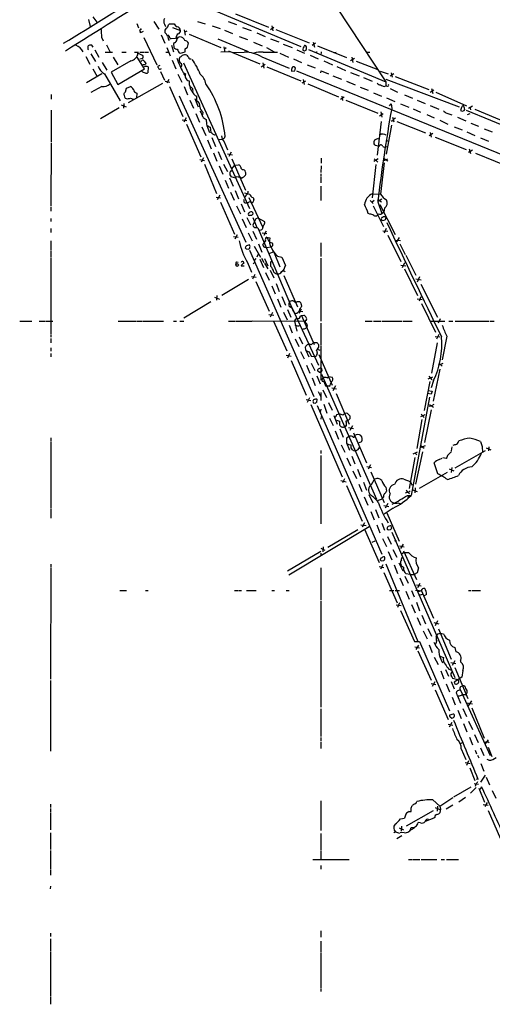
# Model space of a CAD drawing. Extents: x 12 to 1057, y 10 to 890.
# Drawn here: x 536 to 676, y 335 to 628 of the extents above; entities that cross this region are included whole.
import ezdxf

# ---------------------------------------------------------------- set-up
doc = ezdxf.new("R2010")
doc.units = 0
doc.header["$MEASUREMENT"] = 0
doc.layers.add('MAIN', color=5, linetype='CONTINUOUS')

msp = doc.modelspace()

# ---------------------------------------------------------------- linework, layer by layer
at = {"layer": 'MAIN'}
for p, q in [((589.3647, 632.0366), (619.252, 619.5906)), ((630.0893, 631.0206), (644.4827, 609.0919)), ((556.1753, 627.6339), (556.6833, 625.5173)), ((557.4453, 628.3959), (558.7153, 626.7873)), ((570.5687, 626.4486), (571.0767, 625.1786)), ((575.6487, 627.0413), (577.088, 624.7553)), ((579.9667, 626.0253), (580.2207, 626.3639)), ((580.2207, 626.3639), (581.66, 626.2793)), ((588.6027, 627.0413), (590.8887, 626.2793)), ((597.662, 627.0413), (600.202, 626.1099)), ((599.8633, 629.2426), (609.6847, 625.3479)), ((572.4313, 623.9933), (571.6693, 623.6546)), ((571.754, 624.7553), (572.008, 624.8399)), ((578.7813, 626.1946), (579.0353, 625.5173)), ((579.2047, 623.4853), (578.866, 623.7393)), ((581.152, 625.2633), (583.5227, 624.3319)), ((584.6233, 624.5013), (584.962, 622.9773)), ((585.3853, 624.1626), (584.7927, 623.8239)), ((592.9207, 625.7713), (595.2913, 624.9246)), ((596.5613, 624.4166), (598.932, 623.4853)), ((601.98, 625.2633), (604.52, 624.3319)), ((606.2133, 623.6546), (608.6687, 622.5539)), ((610.2773, 624.6706), (611.2933, 625.3479)), ((610.616, 625.6866), (610.9547, 624.2473)), ((611.8013, 624.5859), (621.792, 620.6913)), ((560.07, 622.3846), (560.578, 621.2839)), ((572.6007, 622.2999), (576.4953, 614.1719)), ((577.7653, 623.0619), (578.866, 620.6066)), ((580.0513, 622.8926), (579.7973, 622.8926)), ((581.9987, 621.9613), (580.7287, 621.8766)), ((581.7447, 620.6913), (581.4907, 620.4373)), ((582.2527, 622.2153), (581.9987, 621.9613)), ((585.6393, 619.4213), (585.8933, 620.6066)), ((586.0627, 623.2313), (595.5453, 619.2519)), ((594.614, 621.8766), (603.6733, 618.0666)), ((600.964, 622.5539), (603.4193, 621.6226)), ((605.1973, 620.8606), (607.822, 619.7599)), ((610.2773, 621.8766), (612.7327, 620.9453)), ((623.6547, 620.5219), (622.6387, 619.8446)), ((622.9773, 620.8606), (623.316, 619.4213)), ((556.006, 618.8286), (556.1753, 618.5746)), ((556.514, 620.0139), (556.0907, 619.7599)), ((557.6147, 619.4213), (557.1913, 620.0139)), ((558.1227, 618.5746), (559.308, 616.3733)), ((561.1707, 617.8973), (563.372, 617.8973)), ((561.5093, 620.0986), (562.61, 617.8973)), ((566.0813, 617.8973), (567.436, 617.8973)), ((569.8913, 617.8973), (571.0767, 617.8973)), ((571.5, 617.8973), (572.6853, 617.8973)), ((572.8547, 617.8973), (574.04, 617.8973)), ((579.2047, 617.8973), (579.9667, 617.8973)), ((579.4587, 619.2519), (580.4747, 616.7966)), ((580.8133, 619.9293), (581.4907, 617.9819)), ((581.4907, 620.4373), (581.5753, 619.2519)), ((583.0993, 617.7279), (583.5227, 617.5586)), ((583.5227, 617.5586), (584.8773, 617.9819)), ((584.962, 618.9133), (585.6393, 619.4213)), ((598.424, 617.9819), (595.5453, 617.8973)), ((596.392, 619.5059), (596.7307, 617.8973)), ((597.0693, 619.1673), (596.5613, 618.8286)), ((597.8313, 618.3206), (607.06, 614.4259)), ((599.1013, 617.8126), (602.4033, 617.8973)), ((608.076, 617.8973), (612.3093, 617.8973)), ((609.092, 619.2519), (611.378, 617.9819)), ((614.0027, 620.2679), (616.712, 619.2519)), ((618.0667, 618.5746), (620.3527, 617.6433)), ((619.8447, 618.8286), (619.8447, 618.4899)), ((620.3527, 618.3206), (620.9453, 618.6593)), ((621.538, 618.6593), (644.4827, 609.0919)), ((623.9087, 617.9819), (624.1627, 617.9819)), ((624.2473, 619.7599), (632.8833, 616.2886)), ((625.348, 617.9819), (625.2633, 617.0506)), ((629.0733, 617.8126), (629.7507, 617.8973)), ((638.9793, 617.8973), (639.7413, 617.8973)), ((555.4133, 616.6273), (556.5987, 614.3413)), ((556.8527, 617.3893), (558.292, 615.1033)), ((560.2393, 614.8493), (561.6787, 612.5633)), ((568.7907, 615.2726), (562.9487, 611.9706)), ((563.5413, 616.3733), (564.896, 614.0873)), ((572.8547, 612.9019), (570.6533, 616.4579)), ((572.0927, 617.0506), (570.9073, 617.5586)), ((571.4153, 615.8653), (572.3467, 616.1193)), ((571.8387, 615.1033), (572.008, 615.4419)), ((572.77, 615.1879), (573.278, 614.5106)), ((581.0673, 615.5266), (582.168, 612.9866)), ((584.454, 614.6799), (604.012, 571.4153)), ((586.3167, 615.8653), (586.6553, 615.8653)), ((607.7373, 616.5426), (615.7807, 613.1559)), ((607.9913, 614.6799), (608.33, 613.1559)), ((613.0713, 617.5586), (615.6113, 616.4579)), ((617.0507, 615.9499), (619.506, 614.8493)), ((622.046, 617.0506), (624.4167, 615.9499)), ((626.11, 615.2726), (628.65, 614.0873)), ((635.1693, 616.0346), (633.984, 615.2726)), ((634.4073, 616.3733), (634.746, 614.8493)), ((635.6773, 615.1879), (642.1967, 612.7326)), ((557.4453, 612.9019), (558.8, 610.7006)), ((562.9487, 611.9706), (564.896, 608.3299)), ((564.896, 608.3299), (572.8547, 612.9019)), ((572.9393, 614.1719), (572.3467, 614.1719)), ((573.9553, 613.4946), (573.8707, 611.8013)), ((577.4267, 613.9179), (576.7493, 613.6639)), ((577.596, 612.1399), (578.7813, 609.5999)), ((584.2847, 611.8859), (585.0467, 611.4626)), ((607.4833, 613.5793), (608.6687, 614.3413)), ((609.1767, 613.5793), (619.252, 609.3459)), ((616.458, 612.2246), (617.474, 612.3093)), ((617.6433, 613.1559), (617.474, 613.4099)), ((617.982, 612.3939), (683.6833, 585.5546)), ((621.1147, 614.0873), (623.4853, 613.2406)), ((625.2633, 611.8013), (625.348, 612.3093)), ((625.348, 612.3093), (627.4647, 611.4626)), ((630.0047, 613.6639), (632.5447, 612.4786)), ((634.0687, 611.8859), (636.6087, 610.8699)), ((642.874, 612.2246), (645.2447, 611.4626)), ((646.0913, 611.8013), (646.43, 610.4466)), ((560.1547, 611.4626), (555.5827, 608.7533)), ((561.0013, 611.4626), (565.5733, 603.4193)), ((578.9507, 609.2613), (580.39, 609.0073)), ((580.0513, 609.7693), (579.4587, 608.6686)), ((582.7607, 611.3779), (583.946, 609.0073)), ((584.454, 611.5473), (584.8773, 610.8699)), ((619.6753, 608.7533), (620.776, 609.3459)), ((620.014, 609.7693), (620.268, 608.2453)), ((628.8193, 610.8699), (631.3593, 609.8539)), ((632.8833, 609.2613), (635.4233, 608.1606)), ((637.8787, 610.3619), (640.5033, 609.2613)), ((644.4827, 609.8539), (666.3267, 601.6413)), ((644.4827, 609.0919), (644.4827, 607.9066)), ((644.4827, 609.0919), (644.4827, 607.9066)), ((646.8533, 611.4626), (645.8373, 610.7853)), ((647.2767, 610.7006), (657.2673, 606.8059)), ((560.1547, 607.7373), (556.8527, 605.8746)), ((567.182, 606.1286), (567.5207, 607.2293)), ((567.5207, 607.2293), (568.706, 607.6526)), ((568.1133, 602.9113), (578.2733, 608.6686)), ((580.3053, 607.6526), (584.2, 598.7626)), ((584.6233, 607.6526), (585.6393, 605.1973)), ((621.3687, 608.4993), (630.5127, 604.6046)), ((636.9473, 607.4833), (639.318, 606.5519)), ((644.0593, 607.7373), (644.4827, 607.9066)), ((644.8213, 607.8219), (644.4827, 607.9066)), ((645.8373, 607.0599), (648.0387, 606.0439)), ((657.6907, 606.0439), (658.7913, 606.7213)), ((658.114, 607.0599), (658.4527, 605.6206)), ((659.384, 605.9593), (668.528, 601.9799)), ((545.084, 605.2819), (545.084, 603.9273)), ((570.5687, 605.7053), (570.484, 604.3506)), ((583.0993, 604.9433), (602.9113, 561.4246)), ((586.3167, 603.6733), (587.4173, 601.2179)), ((587.756, 604.0966), (588.772, 601.6413)), ((632.1213, 604.5199), (631.0207, 603.8426)), ((631.444, 604.8586), (631.698, 603.5039)), ((632.6293, 603.6733), (642.1967, 599.7786)), ((640.842, 605.7899), (643.2127, 604.8586)), ((644.7367, 604.3506), (647.192, 603.2499)), ((650.0707, 605.1973), (652.4413, 604.2659)), ((653.796, 603.6733), (656.2513, 602.6573)), ((545.084, 600.6253), (545.084, 591.1426)), ((565.3193, 601.3026), (559.7313, 598.0853)), ((565.912, 602.2339), (567.3513, 601.6413)), ((566.674, 602.6573), (566.5893, 601.2179)), ((590.2113, 600.0326), (590.042, 599.2706)), ((643.0433, 600.1173), (643.382, 598.5933)), ((645.5833, 601.8953), (646.0913, 602.4879)), ((646.0913, 602.4879), (646.2607, 601.1333)), ((648.8853, 602.5726), (651.3407, 601.5566)), ((652.6107, 601.0486), (654.812, 600.0326)), ((657.6907, 602.0646), (660.3153, 600.9639)), ((667.004, 601.4719), (666.75, 600.5406)), ((667.258, 600.3713), (667.766, 600.5406)), ((668.3587, 600.6253), (714.1633, 581.7446)), ((670.2213, 601.8106), (669.1207, 601.1333)), ((669.544, 601.3873), (669.7133, 600.7099)), ((670.9833, 600.9639), (680.1273, 597.0693)), ((584.0307, 597.7466), (585.3853, 597.5773)), ((585.216, 598.3393), (584.5387, 597.0693)), ((588.0947, 599.6939), (589.1953, 597.0693)), ((590.296, 598.5086), (591.1427, 597.9159)), ((643.128, 597.2386), (641.9427, 587.2479)), ((642.62, 599.0166), (643.7207, 599.6939)), ((646.5147, 598.5933), (646.8533, 597.1539)), ((647.3613, 598.2546), (646.938, 598.0006)), ((647.7847, 597.3233), (656.336, 593.9366)), ((656.6747, 599.3553), (658.876, 598.3393)), ((660.5693, 597.6619), (662.94, 596.4766)), ((662.686, 599.7786), (664.1253, 599.2706)), ((665.8187, 598.5933), (668.274, 597.4926)), ((668.782, 599.3553), (669.544, 599.6939)), ((585.3007, 596.4766), (589.6187, 586.8246)), ((589.8727, 595.7146), (591.058, 593.0899)), ((591.312, 596.0533), (592.1587, 594.0213)), ((592.328, 595.6299), (592.582, 594.0213)), ((646.176, 596.2226), (644.652, 587.5866)), ((664.8027, 595.7146), (667.1733, 594.7833)), ((668.6127, 594.1906), (670.9833, 593.0899)), ((669.798, 596.8153), (672.084, 595.8839)), ((673.7773, 595.1219), (676.148, 594.1906)), ((591.566, 591.8199), (592.6667, 589.1953)), ((592.836, 592.4973), (593.9367, 589.8726)), ((594.7833, 591.9046), (595.9687, 592.0739)), ((641.096, 590.6346), (641.0113, 591.3966)), ((644.5673, 591.7353), (645.2447, 591.3966)), ((658.4527, 593.6826), (657.352, 593.0053)), ((657.6907, 594.0213), (657.9447, 592.5819)), ((659.2147, 592.6666), (668.3587, 588.9413)), ((672.6767, 592.4126), (675.0473, 591.4813)), ((545.084, 590.8886), (544.9993, 572.0926)), ((594.6987, 588.3486), (595.7147, 585.9779)), ((596.4767, 591.2273), (597.4927, 588.8566)), ((642.2813, 589.9573), (641.4347, 590.1266)), ((642.7893, 590.2113), (642.9587, 590.3806)), ((644.5673, 589.7879), (644.9907, 589.8726)), ((669.036, 588.1793), (670.2213, 588.8566)), ((669.29, 589.1953), (669.6287, 587.7559)), ((589.28, 585.9779), (590.6347, 585.7239)), ((590.3807, 586.4859), (589.7033, 585.2159)), ((593.344, 587.9253), (594.36, 585.4699)), ((597.4927, 587.6713), (598.932, 587.4173)), ((598.5933, 588.1793), (597.916, 586.9093)), ((598.7627, 586.2319), (602.8267, 576.9186)), ((625.348, 586.4013), (625.348, 584.8773)), ((642.2813, 586.1473), (640.9267, 585.3853)), ((641.096, 586.2319), (642.112, 585.2159)), ((643.7207, 585.6393), (645.16, 586.2319)), ((643.8053, 586.4013), (645.0753, 585.5546)), ((671.1527, 587.8406), (692.4887, 579.2046)), ((590.6347, 584.6233), (594.2753, 575.9026)), ((595.0373, 584.1153), (596.138, 581.6599)), ((596.3073, 584.6233), (597.4927, 582.4219)), ((599.6093, 584.2846), (598.678, 583.1839)), ((599.6093, 584.2846), (600.7947, 584.3693)), ((602.1493, 583.0146), (602.488, 582.9299)), ((625.348, 584.1153), (625.2633, 582.0833)), ((641.604, 584.4539), (640.4187, 574.6326)), ((644.0593, 584.9619), (642.9587, 575.7333)), ((596.8153, 579.8819), (597.8313, 577.5113)), ((598.0853, 580.5593), (599.186, 578.0193)), ((599.6093, 580.5593), (598.5933, 580.8133)), ((600.2867, 580.8133), (599.6093, 580.5593)), ((625.2633, 581.7446), (625.2633, 580.8979)), ((625.2633, 580.7286), (625.2633, 579.0353)), ((599.7787, 576.7493), (600.7947, 574.2939)), ((625.2633, 578.0193), (625.2633, 577.0033)), ((625.2633, 576.8339), (625.2633, 573.7859)), ((594.106, 574.8019), (595.376, 574.5479)), ((595.2067, 575.3946), (594.4447, 573.9553)), ((598.424, 576.3259), (599.44, 573.8706)), ((603.0807, 575.4793), (602.742, 574.8019)), ((603.8427, 574.7173), (607.9913, 565.7426)), ((605.1127, 574.7173), (605.282, 574.1246)), ((639.826, 573.7859), (640.7573, 572.9393)), ((641.0113, 573.7859), (640.4187, 573.2779)), ((640.5033, 575.8179), (642.9587, 575.7333)), ((642.0273, 574.1246), (643.2127, 573.4473)), ((643.2973, 574.2093), (642.112, 573.5319)), ((544.9993, 571.8386), (544.9993, 570.6533)), ((595.4607, 573.2779), (599.6093, 563.7953)), ((600.202, 572.1773), (601.3873, 569.8066)), ((601.5567, 572.8546), (602.5727, 570.3993)), ((603.5887, 573.1086), (603.0807, 573.1086)), ((640.7573, 572.2619), (643.8053, 566.0813)), ((642.112, 573.4473), (643.382, 569.9759)), ((642.7893, 572.6006), (647.2767, 563.7106)), ((644.144, 571.4999), (643.89, 570.3993)), ((544.9993, 568.4519), (544.9993, 567.6053)), ((601.8953, 568.3673), (602.996, 565.7426)), ((603.25, 568.7906), (604.3507, 566.5893)), ((604.6893, 569.3833), (603.9273, 569.2986)), ((604.9433, 570.3146), (605.028, 569.7219)), ((605.028, 568.7906), (606.2133, 565.7426)), ((606.044, 568.4519), (606.552, 568.6213)), ((606.552, 568.6213), (608.4993, 567.6053)), ((639.7413, 569.7219), (639.318, 569.9759)), ((643.0433, 569.7219), (643.382, 569.9759)), ((643.4667, 567.8593), (643.2127, 568.1133)), ((643.382, 569.9759), (643.89, 570.3993)), ((644.4827, 568.9599), (644.3133, 568.0286)), ((544.9993, 565.4886), (544.9993, 564.3033)), ((605.536, 567.6053), (605.028, 566.4199)), ((605.8747, 565.7426), (606.4673, 565.6579)), ((606.4673, 565.6579), (617.1353, 540.6813)), ((644.652, 565.4886), (644.0593, 564.1339)), ((599.2707, 563.1179), (600.6253, 562.8639)), ((600.3713, 563.6259), (599.694, 562.3559)), ((603.6733, 564.2186), (604.8587, 561.8479)), ((605.028, 564.7266), (606.1287, 562.2713)), ((607.822, 564.2186), (609.1767, 563.9646)), ((609.0073, 564.7266), (608.2453, 563.3719)), ((609.1767, 562.8639), (610.108, 562.6946)), ((643.636, 564.8113), (645.0753, 564.6419)), ((645.0753, 563.5413), (648.97, 555.6673)), ((647.3613, 562.0173), (648.8853, 561.9326)), ((648.462, 562.7793), (647.7, 561.5093)), ((544.9993, 561.7633), (544.9993, 559.0539)), ((602.9113, 560.1546), (602.742, 559.7313)), ((603.0807, 559.3926), (603.5887, 559.3079)), ((604.012, 559.0539), (623.1467, 515.5353)), ((605.4513, 560.2393), (607.314, 556.9373)), ((606.7213, 560.9166), (607.7373, 558.4613)), ((607.9913, 560.6626), (608.33, 561.1706)), ((608.7533, 561.7633), (608.33, 561.1706)), ((608.838, 559.8159), (610.5313, 559.9853)), ((610.616, 561.2553), (610.87, 561.0859)), ((625.2633, 561.2553), (625.2633, 558.8846)), ((648.716, 560.9166), (650.24, 557.7839)), ((544.9993, 558.8846), (544.9993, 557.0219)), ((544.9993, 556.8526), (544.9993, 534.1619)), ((605.8747, 556.5139), (605.4513, 556.0059)), ((606.6367, 557.8686), (606.2133, 556.9373)), ((607.1447, 556.3446), (608.1607, 553.8893)), ((607.568, 556.6833), (608.2453, 555.4133)), ((608.4993, 556.5986), (609.5153, 554.3973)), ((611.0393, 558.4613), (609.9387, 558.0379)), ((611.378, 558.2073), (613.0713, 554.0586)), ((612.3093, 557.2759), (613.664, 556.9373)), ((613.664, 556.9373), (614.68, 554.4819)), ((625.2633, 558.7153), (625.2633, 557.1913)), ((625.2633, 556.6833), (625.2633, 537.8873)), ((650.494, 557.5299), (653.4573, 551.6033)), ((600.202, 555.5826), (600.71, 555.4979)), ((602.4033, 554.3126), (601.5567, 554.3126)), ((603.4193, 555.3286), (604.6047, 552.5346)), ((605.1127, 554.9899), (605.536, 555.4133)), ((608.4993, 555.1593), (609.4307, 553.4659)), ((610.2773, 555.2439), (610.2773, 554.3126)), ((648.97, 554.5666), (650.494, 554.3973)), ((650.0707, 555.2439), (649.3933, 553.8046)), ((650.0707, 553.4659), (653.9653, 545.5919)), ((595.7993, 545.6766), (603.758, 550.4179)), ((604.6047, 551.1799), (606.044, 551.0106)), ((605.6207, 551.7726), (604.9433, 550.4179)), ((608.7533, 552.3653), (609.854, 550.1639)), ((610.1927, 553.1273), (611.2933, 550.8413)), ((614.2567, 551.5186), (618.3207, 542.2053)), ((653.4573, 550.5026), (654.9813, 550.2486)), ((654.558, 551.0953), (653.796, 549.5713)), ((605.9593, 549.7406), (609.854, 540.9353)), ((610.7007, 548.3859), (611.632, 546.0999)), ((611.9707, 549.1479), (612.8173, 546.7773)), ((654.8967, 548.9786), (659.892, 539.1573)), ((593.598, 545.0839), (595.122, 544.4913)), ((594.36, 545.5919), (594.2753, 544.1526)), ((612.3093, 544.5759), (613.3253, 542.1206)), ((613.664, 545.2533), (614.68, 542.7133)), ((653.8807, 544.5759), (655.32, 544.4066)), ((654.8967, 545.1686), (654.3887, 543.8986)), ((592.4973, 543.6446), (584.5387, 538.8186)), ((616.7967, 541.6973), (615.7807, 542.2899)), ((624.586, 524.7639), (616.7967, 541.6973)), ((618.3207, 543.8139), (618.9133, 543.7293)), ((619.4213, 542.9673), (619.506, 542.2899)), ((655.1507, 543.2213), (659.2993, 534.6699)), ((609.7693, 539.9193), (611.2933, 539.6653)), ((610.87, 540.5119), (610.1927, 539.1573)), ((614.0873, 540.5966), (615.188, 538.3106)), ((615.3573, 541.3586), (616.2887, 539.1573)), ((618.1513, 540.2579), (617.728, 540.2579)), ((618.9133, 540.5119), (618.744, 540.1733)), ((618.998, 540.9353), (619.8447, 540.7659)), ((619.0827, 539.4113), (619.506, 539.5806)), ((619.506, 539.5806), (620.1833, 539.6653)), ((619.506, 539.5806), (623.2313, 531.0293)), ((660.654, 538.6493), (660.0613, 537.3793)), ((535.7707, 537.8873), (539.3267, 537.8873)), ((541.528, 537.8873), (543.2213, 537.8873)), ((543.3907, 537.8873), (545.592, 537.8873)), ((565.0653, 537.8873), (570.484, 537.8873)), ((570.6533, 537.8873), (572.1773, 537.8873)), ((572.3467, 537.8873), (578.4427, 537.8873)), ((581.4907, 537.8873), (582.3373, 537.8873)), ((583.3533, 537.8873), (584.5387, 537.8873)), ((597.7467, 537.8873), (599.7787, 537.8873)), ((599.948, 537.8873), (604.6893, 537.8873)), ((620.4373, 537.8026), (604.8587, 537.8873)), ((611.124, 537.8873), (615.1033, 529.0819)), ((615.7807, 536.7019), (616.712, 534.5006)), ((617.3893, 537.8873), (618.0667, 534.9239)), ((620.776, 535.8553), (621.03, 536.1939)), ((621.1147, 536.6173), (621.03, 536.1939)), ((625.2633, 537.3793), (625.2633, 530.9446)), ((638.3867, 537.8873), (640.4187, 537.8873)), ((640.842, 537.8873), (643.0433, 537.8873)), ((643.2973, 537.8873), (649.3933, 537.8873)), ((649.6473, 537.8873), (650.8327, 537.8873)), ((651.002, 537.8873), (652.3567, 537.8873)), ((657.7753, 537.8873), (662.0933, 537.8873)), ((663.194, 537.8873), (664.3793, 537.8873)), ((665.1413, 537.8873), (675.132, 537.8873)), ((675.386, 537.8873), (676.7407, 537.8873)), ((544.9993, 533.9926), (544.9993, 533.1459)), ((544.9993, 532.8073), (544.9993, 531.4526)), ((617.5587, 532.7226), (618.6593, 530.4366)), ((618.8287, 533.3153), (619.76, 531.1986)), ((659.13, 533.3999), (660.5693, 533.2306)), ((660.2307, 533.9926), (659.5533, 532.5533)), ((662.6013, 533.4846), (661.2467, 526.4573)), ((544.9993, 530.0133), (544.9993, 528.9973)), ((620.776, 529.3359), (620.6913, 530.2673)), ((622.3847, 530.9446), (623.062, 531.6219)), ((623.062, 531.6219), (623.9933, 531.6219)), ((625.2633, 530.6906), (625.1787, 526.7959)), ((659.8073, 531.4526), (658.114, 522.4779)), ((544.9993, 528.3199), (544.9993, 527.3039)), ((614.934, 527.8119), (616.3733, 527.5579)), ((615.95, 528.3199), (615.2727, 526.9653)), ((619.1673, 528.9126), (620.268, 526.7113)), ((620.776, 529.3359), (621.6227, 527.3039)), ((621.792, 528.8279), (622.3847, 527.5579)), ((622.3847, 527.5579), (623.2313, 527.4733)), ((624.1627, 528.6586), (624.1627, 528.3199)), ((624.2473, 529.5899), (624.9247, 529.3359)), ((624.586, 527.9813), (628.5653, 518.9219)), ((616.3733, 526.2879), (620.8607, 515.9586)), ((620.9453, 524.8486), (621.9613, 522.4779)), ((622.3, 525.4413), (623.4007, 523.2399)), ((625.2633, 526.2033), (625.2633, 522.9859)), ((661.5007, 525.3566), (660.0613, 524.7639)), ((660.2307, 525.4413), (661.2467, 524.5946)), ((622.6387, 521.0386), (623.57, 518.8373)), ((623.9933, 521.6313), (625.0093, 519.2606)), ((624.7553, 522.8166), (624.332, 523.0706)), ((625.2633, 522.8166), (625.2633, 520.3613)), ((625.4327, 522.2239), (641.7733, 485.0553)), ((627.126, 521.0386), (627.5493, 521.4619)), ((627.5493, 521.4619), (628.5653, 521.2926)), ((657.098, 520.7846), (658.4527, 521.3773)), ((657.2673, 521.5466), (658.1987, 520.5306)), ((660.5693, 523.6633), (658.622, 514.1806)), ((627.7187, 518.5833), (627.2107, 518.5833)), ((628.4807, 518.1599), (629.8353, 517.8213)), ((629.5813, 518.6679), (628.8193, 517.2286)), ((657.606, 520.0226), (655.9127, 511.3866)), ((658.7067, 520.2766), (658.0293, 518.0753)), ((624.4167, 516.9746), (625.094, 515.6199)), ((625.2633, 516.7206), (625.2633, 514.3499)), ((625.7713, 517.5673), (626.872, 515.2813)), ((629.7507, 516.3819), (633.6453, 507.3226)), ((657.5213, 515.3659), (652.018, 486.1559)), ((657.9447, 516.2126), (656.9287, 516.4666)), ((657.0133, 517.3133), (658.2833, 517.1439)), ((658.2833, 517.1439), (657.9447, 516.2126)), ((620.8607, 514.6039), (622.2153, 514.3499)), ((621.8767, 515.1119), (621.1993, 513.7573)), ((622.2153, 513.1646), (631.5287, 491.6593)), ((622.9773, 513.6726), (623.6547, 513.5879)), ((624.078, 513.8419), (624.1627, 514.6039)), ((624.1627, 512.8259), (643.382, 468.6299)), ((626.11, 513.2493), (627.0413, 510.6246)), ((627.4647, 513.7573), (628.5653, 511.4713)), ((657.4367, 512.6566), (658.114, 512.7413)), ((657.5213, 513.1646), (658.7067, 512.3179)), ((658.7913, 513.1646), (658.114, 512.7413)), ((625.2633, 511.8099), (625.0093, 510.8786)), ((625.348, 509.6086), (625.1787, 508.7619)), ((629.0733, 509.8626), (630.0893, 507.3226)), ((630.0047, 510.2013), (630.682, 510.3706)), ((633.1373, 510.4553), (633.8147, 509.7779)), ((656.082, 510.1166), (654.812, 509.5239)), ((654.9813, 510.2859), (655.9127, 509.2699)), ((658.0293, 511.5559), (655.9973, 501.9039)), ((627.8033, 509.1006), (628.904, 506.8993)), ((629.8353, 508.5079), (630.7667, 508.1693)), ((630.7667, 508.1693), (630.7667, 507.0686)), ((633.222, 508.4233), (632.6293, 508.2539)), ((634.5767, 506.8146), (633.8147, 505.4599)), ((655.2353, 508.6773), (653.7113, 500.0413)), ((629.4967, 505.2906), (630.5127, 502.8353)), ((630.8513, 505.8833), (631.8673, 503.4279)), ((633.6453, 503.6819), (632.8833, 503.1739)), ((633.476, 506.3066), (634.9153, 506.0526)), ((634.9153, 504.6979), (638.81, 495.8079)), ((544.9993, 503.2586), (544.9993, 502.2426)), ((544.9993, 502.0733), (544.9993, 482.4306)), ((631.2747, 501.1419), (632.3753, 499.0253)), ((632.8833, 503.1739), (632.7987, 501.7346)), ((632.7987, 501.7346), (633.73, 499.6179)), ((633.5607, 501.2266), (634.1533, 501.1419)), ((637.286, 502.0733), (636.3547, 501.6499)), ((656.1667, 500.8879), (654.8967, 500.3799)), ((654.9813, 500.8879), (655.9127, 500.2106)), ((664.1253, 500.5493), (663.956, 499.3639)), ((672.6767, 502.1579), (673.1847, 500.7186)), ((673.1847, 500.5493), (673.2693, 499.0253)), ((675.132, 500.5493), (675.0473, 499.3639)), ((625.2633, 499.4486), (625.2633, 498.6019)), ((625.2633, 498.0093), (625.2633, 477.6893)), ((634.1533, 500.2953), (634.492, 499.7026)), ((634.4073, 497.8399), (635.3387, 495.5539)), ((653.796, 499.0253), (652.526, 498.4326)), ((653.2033, 498.6866), (653.7113, 498.1786)), ((655.4047, 499.1099), (653.3727, 489.4579)), ((665.1413, 494.2839), (674.116, 499.4486)), ((674.37, 500.2953), (675.7247, 499.7026)), ((632.968, 497.3319), (633.984, 494.9613)), ((638.8947, 494.7073), (640.2493, 494.4533)), ((639.9953, 495.2153), (639.318, 493.9453)), ((653.1187, 497.4166), (651.4253, 488.1879)), ((659.9767, 492.5906), (658.876, 495.8079)), ((660.4, 496.8239), (661.2467, 497.2473)), ((662.432, 497.0779), (661.416, 497.3319)), ((662.686, 497.4166), (662.432, 497.0779)), ((634.746, 493.4373), (635.8467, 491.1513)), ((636.1007, 493.9453), (637.032, 491.6593)), ((640.08, 493.0986), (644.0593, 484.0393)), ((662.7707, 492.9293), (654.3887, 488.1879)), ((663.3633, 494.0299), (664.718, 493.4373)), ((664.1253, 494.4533), (663.956, 492.9293)), ((631.19, 490.5586), (632.714, 490.2199)), ((632.2907, 491.0666), (631.6133, 489.8813)), ((632.7987, 489.0346), (637.4553, 478.4513)), ((636.524, 489.4579), (637.3707, 487.3413)), ((637.8787, 490.0506), (638.81, 487.6799)), ((640.2493, 489.3733), (641.0113, 490.8126)), ((649.9013, 490.9819), (651.764, 490.3046)), ((651.764, 490.3046), (652.3567, 489.2039)), ((639.4873, 486.4099), (640.6727, 483.9546)), ((644.5673, 488.6113), (644.7367, 487.4259)), ((650.8327, 487.0873), (650.4093, 486.8333)), ((650.5787, 487.6799), (651.5947, 486.5793)), ((650.9173, 486.1559), (652.018, 486.1559)), ((651.1713, 486.0713), (651.0867, 485.1399)), ((652.272, 487.8493), (653.8807, 487.3413)), ((653.2033, 488.3573), (653.1187, 486.9179)), ((638.1327, 485.7326), (639.1487, 483.1926)), ((643.2127, 484.9706), (643.5513, 485.3093)), ((643.8053, 485.6479), (643.5513, 485.3093)), ((643.9747, 483.1079), (645.414, 482.8539)), ((645.0753, 483.7006), (644.3133, 482.3459)), ((648.1233, 483.9546), (648.716, 483.7006)), ((544.9993, 482.2613), (544.9993, 479.3826)), ((640.08, 481.3299), (641.096, 478.8746)), ((641.4347, 481.9226), (642.4507, 479.4673)), ((646.684, 482.3459), (644.0593, 480.5679)), ((644.8213, 480.9066), (648.462, 472.5246)), ((637.1167, 477.4353), (638.6407, 477.1813)), ((638.2173, 478.0279), (637.54, 476.6733)), ((641.858, 477.3506), (642.7893, 474.9799)), ((643.2973, 477.8586), (644.144, 475.8266)), ((639.572, 476.8426), (615.696, 462.4493)), ((636.1853, 475.9113), (627.2953, 470.6619)), ((642.62, 466.0899), (638.302, 475.9959)), ((644.9907, 476.6733), (644.8213, 476.2499)), ((645.3293, 475.9113), (645.922, 475.9959)), ((646.2607, 475.2339), (665.0567, 432.0539)), ((640.5033, 472.1859), (641.35, 472.6093)), ((643.5513, 473.3713), (644.7367, 470.9159)), ((644.9907, 473.8793), (646.0913, 471.5933)), ((649.6473, 471.6779), (648.8853, 470.3233)), ((625.1787, 469.4766), (615.2727, 463.6346)), ((625.1787, 470.4926), (626.4487, 469.8153)), ((625.2633, 468.9686), (625.2633, 468.2913)), ((625.9407, 470.8313), (625.856, 469.3919)), ((645.2447, 469.4766), (646.2607, 467.0213)), ((646.5993, 470.0693), (647.7847, 467.7833)), ((648.5467, 471.1699), (649.986, 470.8313)), ((649.986, 469.1379), (649.224, 468.6299)), ((649.8167, 469.6459), (653.6267, 461.0946)), ((649.986, 469.1379), (651.256, 469.1379)), ((544.9993, 465.6666), (544.9993, 464.8199)), ((643.0433, 467.4446), (642.874, 467.0213)), ((643.636, 465.4973), (642.9587, 464.2273)), ((643.382, 466.6826), (643.9747, 466.7673)), ((644.4827, 465.8359), (654.05, 442.7219)), ((647.0227, 465.4973), (648.0387, 462.9573)), ((648.3773, 466.0899), (649.5627, 463.7193)), ((649.1393, 466.9366), (649.3087, 467.6986)), ((544.9993, 464.6506), (544.9147, 431.4613)), ((625.2633, 464.5659), (625.2633, 455.0833)), ((642.5353, 464.9893), (643.9747, 464.7353)), ((643.89, 463.2113), (647.8693, 454.2366)), ((651.6793, 462.6186), (650.5787, 462.7879)), ((651.6793, 462.6186), (652.9493, 462.6186)), ((653.8807, 463.1266), (652.9493, 462.6186)), ((654.2193, 464.6506), (653.8807, 463.1266)), ((648.716, 461.6026), (649.6473, 459.4013)), ((650.1553, 462.1106), (651.1713, 460.0786)), ((653.6267, 459.5706), (655.066, 459.2319)), ((654.6427, 459.9939), (653.9653, 458.6393)), ((565.4887, 457.8773), (567.5207, 457.8773)), ((573.1087, 457.8773), (573.9553, 457.8773)), ((599.5247, 457.8773), (600.5407, 457.8773)), ((600.7947, 457.8773), (601.6413, 457.8773)), ((603.1653, 457.8773), (606.044, 457.8773)), ((610.616, 457.8773), (611.4627, 457.8773)), ((614.934, 457.8773), (615.7807, 457.8773)), ((645.5833, 457.8773), (646.938, 457.8773)), ((647.2767, 457.8773), (648.6313, 457.8773)), ((650.494, 457.7079), (651.4253, 455.2526)), ((652.1027, 457.8773), (652.9493, 456.0146)), ((653.288, 457.9619), (654.558, 457.8773)), ((654.4733, 456.5226), (655.4047, 456.7766)), ((655.066, 457.9619), (658.7067, 449.6646)), ((656.59, 456.6919), (655.9127, 456.2686)), ((669.036, 457.8773), (669.8827, 457.8773)), ((670.1367, 457.8773), (672.6767, 457.8773)), ((625.2633, 454.8293), (625.1787, 423.1639)), ((648.6313, 454.1519), (647.954, 452.7973)), ((652.1873, 453.7286), (653.2033, 451.2733)), ((653.6267, 454.4059), (654.558, 451.8659)), ((647.6153, 453.6439), (649.0547, 453.3899)), ((648.8853, 451.9506), (653.034, 442.7219)), ((653.8807, 449.8339), (654.812, 447.5479)), ((655.2353, 450.5113), (656.336, 447.9713)), ((658.7913, 448.3099), (660.2307, 447.9713)), ((659.892, 448.8179), (659.13, 447.3786)), ((655.574, 445.8546), (656.7593, 443.4839)), ((657.0133, 446.5319), (658.114, 444.2459)), ((660.146, 446.4473), (663.956, 437.4726)), ((660.2307, 445.0079), (660.654, 445.1773)), ((660.654, 445.1773), (661.67, 445.0079)), ((653.034, 442.7219), (654.558, 442.7219)), ((654.558, 442.7219), (663.448, 422.0633)), ((659.4687, 444.1613), (659.7227, 444.4999)), ((653.1187, 441.1133), (654.558, 440.8593)), ((654.2193, 441.6213), (653.4573, 440.3513)), ((654.05, 439.9279), (657.9447, 431.2073)), ((657.4367, 441.7059), (658.2833, 439.4199)), ((665.0567, 440.9439), (665.3107, 439.5893)), ((658.876, 438.0653), (660.0613, 435.8639)), ((660.5693, 438.3193), (661.67, 437.9806)), ((660.908, 437.4726), (661.3313, 436.3719)), ((663.8713, 436.4566), (665.3107, 436.1179)), ((664.972, 436.9646), (664.21, 435.6099)), ((666.75, 437.1339), (666.6653, 436.6259)), ((660.8233, 434.0013), (661.7547, 431.6306)), ((662.2627, 434.4246), (663.1093, 432.3926)), ((663.2787, 434.5093), (664.0407, 434.1706)), ((665.0567, 434.9326), (668.8667, 425.7886)), ((667.4273, 434.0859), (667.0887, 432.1386)), ((544.9147, 431.1226), (544.9147, 410.1253)), ((659.0453, 430.6993), (658.2833, 429.3446)), ((663.956, 430.7839), (664.8027, 428.6673)), ((665.9033, 431.2919), (664.464, 431.7153)), ((667.0887, 432.1386), (664.8027, 430.6146)), ((657.9447, 430.1913), (659.384, 429.9373)), ((659.2147, 428.3286), (663.0247, 419.5233)), ((662.432, 430.1066), (663.448, 427.7359)), ((665.5647, 427.3126), (665.6493, 427.8206)), ((666.6653, 428.2439), (675.5553, 408.7706)), ((666.8347, 429.3446), (667.3427, 429.5139)), ((668.6973, 427.4819), (668.3587, 427.1433)), ((664.21, 426.1273), (665.1413, 423.9259)), ((665.8187, 426.5506), (666.6653, 424.3493)), ((668.02, 426.8893), (668.3587, 427.1433)), ((668.528, 424.4339), (670.2213, 424.1799)), ((669.9673, 425.0266), (668.9513, 423.5873)), ((625.1787, 422.7406), (625.1787, 414.4433)), ((665.9033, 422.3173), (666.9193, 419.7773)), ((667.4273, 422.8253), (668.4433, 420.4546)), ((670.052, 422.9946), (673.7773, 413.9353)), ((664.1253, 418.6766), (663.3633, 417.2373)), ((664.5487, 421.1319), (663.448, 420.7933)), ((663.6173, 420.2853), (664.1253, 419.9466)), ((669.1207, 419.0153), (670.2213, 416.5599)), ((663.0247, 418.0839), (664.464, 417.8299)), ((667.5967, 418.3379), (668.6127, 415.8826)), ((625.1787, 414.1893), (625.1787, 413.1733)), ((625.1787, 412.9193), (625.1787, 410.8873)), ((669.3747, 414.2739), (670.306, 411.9879)), ((670.8987, 415.0359), (671.9147, 412.6653)), ((673.6927, 412.8346), (674.2007, 412.7499)), ((674.878, 413.4273), (673.9467, 412.1573)), ((666.75, 412.4113), (667.258, 412.6653)), ((666.9193, 410.8026), (668.274, 407.6699)), ((671.068, 410.3793), (671.4913, 409.2786)), ((672.6767, 411.1413), (673.608, 408.8553)), ((674.878, 411.3106), (675.9787, 408.5166)), ((669.1207, 407.2466), (668.4433, 405.8919)), ((671.7453, 408.9399), (672.1687, 408.0933)), ((675.132, 407.4159), (674.624, 407.5853)), ((668.1047, 406.7386), (669.544, 406.3999)), ((669.4593, 405.1299), (670.9833, 401.4046)), ((672.7613, 406.3999), (673.608, 404.1139)), ((671.9993, 401.6586), (671.322, 401.8279)), ((674.0313, 402.9286), (672.6767, 400.8966)), ((674.37, 402.4206), (675.3013, 400.0499)), ((664.718, 396.5786), (669.8827, 399.4573)), ((671.4067, 399.2879), (669.6287, 397.5946)), ((670.7293, 400.4733), (672.084, 400.3039)), ((671.2373, 400.3039), (671.068, 399.6266)), ((672.1687, 399.1186), (673.862, 394.9699)), ((672.6767, 398.7799), (672.9307, 399.5419)), ((676.0633, 398.4413), (677.164, 396.1553)), ((625.1787, 395.3086), (625.1787, 393.1073)), ((658.4527, 395.6473), (660.5693, 393.7846)), ((660.5693, 393.7846), (664.464, 396.3246)), ((668.1893, 396.3246), (666.242, 394.9699)), ((544.9147, 394.3773), (544.9147, 393.3613)), ((544.9147, 393.1073), (544.9147, 392.0913)), ((625.1787, 392.9379), (625.1787, 386.5033)), ((658.622, 392.3453), (650.5787, 387.8579)), ((652.018, 393.1919), (652.3567, 393.9539)), ((659.13, 393.3613), (660.5693, 392.7686)), ((659.892, 393.7846), (659.8073, 392.2606)), ((664.464, 394.0386), (662.432, 392.8533)), ((673.4387, 394.2926), (674.9627, 394.0386)), ((674.624, 394.8853), (673.9467, 393.6999)), ((674.9627, 392.4299), (679.2807, 382.4393)), ((544.9147, 391.8373), (544.9147, 386.7573)), ((648.8853, 389.9746), (650.0707, 390.1439)), ((651.4253, 392.1759), (652.018, 392.1759)), ((658.7913, 390.1439), (656.2513, 389.2126)), ((659.0453, 390.3979), (658.7913, 390.1439)), ((648.462, 387.3499), (649.8167, 386.7573)), ((649.224, 387.7733), (649.0547, 386.3339)), ((652.9493, 387.1806), (651.5947, 386.4186)), ((654.812, 388.7893), (654.1347, 388.8739)), ((544.9147, 385.8259), (544.9147, 380.9153)), ((625.1787, 385.6566), (625.1787, 380.5766)), ((647.3613, 386.0799), (646.8533, 385.8259)), ((647.3613, 386.0799), (648.5467, 385.7413)), ((649.3087, 384.9793), (647.7847, 384.0479)), ((649.986, 385.9106), (648.8007, 385.8259)), ((544.9147, 380.5766), (544.9147, 375.1579)), ((622.808, 377.9519), (633.6453, 377.8673)), ((625.1787, 380.4073), (625.1787, 377.9519)), ((651.256, 377.9519), (652.272, 377.9519)), ((652.4413, 377.9519), (654.6427, 377.9519)), ((655.066, 377.9519), (659.638, 377.9519)), ((660.9927, 377.9519), (661.924, 377.9519)), ((662.5167, 377.8673), (666.0727, 377.8673)), ((544.9147, 374.9039), (544.9147, 373.2106)), ((625.1787, 376.0893), (625.1787, 375.0733)), ((544.9147, 369.9933), (544.83, 369.1466)), ((544.9147, 356.0233), (544.9147, 355.0073)), ((544.9147, 354.3299), (544.9147, 350.6046)), ((625.1787, 356.7006), (625.1787, 354.8379)), ((625.1787, 353.6526), (625.1787, 350.4353)), ((544.9147, 350.4353), (544.9147, 337.2273)), ((625.1787, 350.2659), (625.1787, 339.7673)), ((544.9147, 337.0579), (544.9147, 334.8566)), ((625.1787, 339.5133), (625.1787, 338.6666))]:
    msp.add_line(p, q, dxfattribs=at)
for centre, radius in [((600.366, 554.6271), 0.4155), ((647.4036, 472.6516), 0.1338)]:
    msp.add_circle(centre, radius, dxfattribs=at)
for centre, radius, start, end in [((1718.3415, -1228.2732), 2185.4097, 120.5923481, 122.3360088), ((-2129.6207, 4978.321), 5115.1149, 301.5760928, 302.2453096), ((580.4752, 627.0412), 1.8937, 153.441714, 206.55558), ((581.7509, 624.3325), 21.7682, 179.110057, 185.133901), ((571.7681, 624.459), 0.2967, 92.724474, 205.364546), ((571.0768, 623.8663), 0.6292, 340.338213, 47.731211), ((580.3057, 623.965), 1.4573, 134.224315, 188.909672), ((576.0628, 621.0245), 3.9909, 23.856514, 38.06877), ((578.3582, 626.3639), 1.6437, 304.503137, 348.112419), ((583.0997, 626.8723), 1.557, 202.38634, 247.61366), ((582.3644, 624.282), 1.1594, 2.466798, 82.949767), ((582.6251, 624.1965), 0.9078, 284.039305, 8.578205), ((583.8626, 623.3162), 4.2048, 189.27348, 207.59252), ((581.0088, 622.9522), 0.9594, 183.561805, 222.837328), ((581.0251, 622.5965), 0.7785, 202.394546, 247.621867), ((581.5246, 621.5718), 0.9076, 284.034712, 8.58633), ((583.4662, 622.2717), 1.2149, 120.736474, 182.661029), ((583.4719, 621.3742), 1.1015, 96.181077, 162.397417), ((583.2778, 620.8791), 1.592, 17.906871, 87.281735), ((584.6734, 620.0204), 1.3534, 25.665737, 84.943162), ((551.2866, 616.3964), 3.7195, 25.230557, 71.773051), ((557.7617, 619.1384), 1.7828, 159.598172, 190.007049), ((556.8526, 450.664), 169.3502, 89.885409, 90.114558), ((582.6903, 620.2119), 1.4713, 220.728008, 266.141889), ((836.8251, 745.2258), 283.9586, 206.450451, 206.679652), ((582.593, 618.6592), 2.3826, 343.484793, 6.122164), ((602.206, 605.9774), 11.9255, 62.366164, 88.237927), ((607.3141, 610.7839), 7.1541, 83.886487, 106.501944), ((789.3589, 534.5073), 189.3281, 153.323754, 153.55291), ((662.4262, 745.4126), 133.8752, 251.45383, 251.682999), ((620.5143, 619.5521), 0.3342, 38.450945, 187.945841), ((619.7041, 619.0317), 1.2959, 343.299062, 34.190401), ((623.7391, 617.8973), 0.1895, 296.619142, 26.510973), ((568.1755, 617.9651), 2.7619, 282.870379, 351.536321), ((572.262, 614.9338), 0.5681, 26.574073, 116.56054), ((571.8704, 616.4897), 0.6034, 322.129181, 68.380224), ((618.632, 629.5252), 38.6119, 200.315886, 207.183088), ((584.4505, 615.5808), 1.3535, 144.159678, 226.727364), ((456.692, 785.9773), 211.6804, 306.7526, 306.981782), ((584.791, 615.5943), 1.4948, 66.573417, 120.572627), ((712.6392, 743.7118), 179.6053, 224.885409, 225.114592), ((586.9942, 616.7969), 1.1519, 197.115163, 233.973724), ((573.9073, 605.7012), 16.4668, 20.165661, 37.370043), ((562.861, 615.0192), 4.0134, 198.456618, 242.395516), ((572.9863, 613.1418), 1.341, 223.153753, 271.610952), ((573.3626, 612.5634), 1.1038, 57.523632, 122.471989), ((657.8086, 529.6413), 119.7841, 134.885442, 135.114558), ((573.4474, 612.2456), 0.6137, 226.379798, 313.613443), ((746.2535, 698.0052), 189.3281, 206.453857, 206.683026), ((577.442, 613.2714), 0.4543, 218.817365, 333.874766), ((583.4042, 614.0534), 0.5546, 301.259632, 77.665012), ((620.1362, 611.9555), 3.688, 158.19686, 175.815651), ((617.1188, 613.1357), 0.4487, 37.666685, 155.010871), ((615.229, 613.1985), 2.4147, 338.392463, 358.989129), ((585.9987, 610.8699), 1.1214, 148.094266, 211.901396), ((586.2351, 610.5538), 1.2201, 193.097743, 261.877203), ((592.1637, 609.3027), 6.1012, 179.594306, 220.176029), ((586.9153, 607.9998), 4.1727, 6.875166, 54.054803), ((560.599, 610.6425), 2.939, 261.304973, 313.177279), ((397.587, 732.8019), 211.6804, 323.014179, 323.24334), ((568.113, 606.2129), 1.557, 22.38634, 67.61366), ((570.9045, 607.0345), 1.371, 189.598358, 255.82185), ((586.2272, 606.5407), 1.0311, 325.674931, 85.020391), ((563.2705, 589.3958), 33.7207, 5.85535, 34.507954), ((643.0575, 609.6281), 1.4709, 220.718332, 266.148352), ((644.6375, 610.8831), 3.1985, 238.340392, 259.585241), ((645.0329, 608.1183), 0.3642, 234.476953, 35.523047), ((569.2379, 605.759), 2.5823, 186.843478, 206.554136), ((567.5205, 604.6891), 0.5985, 188.116564, 261.883436), ((567.817, 606.0863), 2.0259, 259.159872, 296.028765), ((569.616, 605.3029), 1.3797, 228.732034, 274.40635), ((589.069, 606.5951), 1.9912, 218.095812, 246.153792), ((591.5893, 604.4354), 3.3425, 174.187579, 199.228565), ((587.8501, 601.9847), 1.4705, 346.49578, 66.63411), ((591.8191, 602.0373), 2.5698, 188.864482, 231.269855), ((578.5729, 593.8115), 12.6291, 21.834518, 31.293343), ((1130.1002, 514.4769), 491.5384, 169.845896, 173.109566), ((663.0246, 601.3872), 1.6439, 214.508882, 258.113137), ((709.3265, 727.4483), 133.8593, 251.453817, 251.683013), ((667.465, 601.4531), 0.4614, 73.41494, 177.66472), ((666.9617, 601.1546), 0.9757, 3.719932, 49.39361), ((667.3428, 601.0062), 0.6292, 312.268789, 19.661787), ((647.1825, 602.0706), 56.1936, 184.240059, 186.147109), ((646.3083, 598.0905), 0.6361, 250.052295, 351.874993), ((593.2442, 598.0976), 2.6323, 225.423265, 249.631202), ((592.2854, 593.3015), 0.7785, 22.378134, 67.605454), ((593.8445, 594.8573), 1.5134, 236.322533, 270.28394), ((598.5847, 593.183), 2.8755, 183.543024, 222.853664), ((595.6438, 593.3301), 1.2975, 284.501051, 315), ((597.1122, 592.3699), 0.5525, 122.502209, 175.567893), ((641.604, 591.3118), 0.5987, 98.131455, 171.857718), ((642.1966, 590.9735), 1.1514, 72.891783, 126.032861), ((643.6226, 591.9356), 1.6108, 50.279136, 124.738796), ((514.2769, 505.7133), 152.6261, 33.578069, 33.807272), ((642.4083, 590.3383), 0.4016, 251.565051, 341.565051), ((642.8802, 589.5705), 0.8139, 21.787031, 84.465227), ((644.1714, 590.5975), 0.9012, 233.550995, 296.058953), ((598.5934, 582.1149), 0.4267, 66.625104, 172.864991), ((600.4983, 583.3957), 1.0177, 16.919786, 73.067804), ((602.0646, 583.6072), 0.5986, 171.865837, 278.134163), ((602.1494, 582.3372), 0.6826, 352.88019, 60.261365), ((599.6879, 581.8988), 1.5416, 169.946806, 224.760842), ((600.0324, 576.9179), 3.9037, 65.660024, 86.26491), ((600.9637, 582.6765), 2.3038, 287.104923, 323.966775), ((601.5984, 581.787), 1.3136, 339.236183, 20.759739), ((602.9172, 573.6941), 0.6079, 134.91336, 285.602312), ((606.8931, 591.9187), 16.4252, 254.749776, 260.197608), ((602.4598, 576.5235), 1.2148, 300.736474, 2.661029), ((605.2817, 575.9023), 1.197, 188.116564, 261.883436), ((604.5953, 573.9091), 0.7197, 263.994744, 17.422886), ((642.1534, 572.2247), 3.954, 114.665938, 174.544762), ((646.8957, 577.8923), 4.4901, 208.739795, 241.260205), ((643.1501, 573.039), 1.8322, 302.85304, 30.007476), ((604.0907, 572.7518), 0.6158, 45.802667, 144.596423), ((621.9578, 564.2388), 18.2836, 18.287393, 27.215475), ((604.0227, 569.7219), 0.4339, 102.697771, 257.299327), ((604.5517, 569.5312), 0.8758, 63.4408, 135.47649), ((689.5211, 484.8652), 119.7487, 134.876984, 135.106133), ((394.14, 695.0286), 246.8298, 328.919662, 329.148844), ((639.8542, 567.8729), 1.8524, 54.622323, 93.494144), ((641.4309, 570.0258), 0.8167, 231.877054, 316.910309), ((642.8319, 571.2901), 1.5824, 249.637627, 277.677432), ((643.636, 568.3249), 0.4732, 100.308094, 206.559637), ((643.4241, 570.2736), 2.4147, 271.010871, 291.607537), ((644.2287, 567.7105), 1.2749, 78.508513, 122.094463), ((605.9863, 566.75), 1.0136, 199.006994, 263.678536), ((607.121, 565.8451), 0.8763, 242.861805, 353.282906), ((609.4203, 565.6548), 1.4317, 134.617977, 176.484077), ((607.6899, 567.2093), 0.9011, 323.547217, 26.070252), ((2999.3943, 1670.9386), 2600.4049, 205.1141548, 205.9452354), ((609.5151, 562.102), 0.8337, 113.948533, 203.970165), ((863.4305, 689.3558), 283.981, 206.45046, 206.679643), ((613.111, 561.6117), 3.1923, 160.170389, 216.089129), ((622.7086, 566.3154), 22.1988, 191.610049, 209.664975), ((687.5863, 644.2369), 119.7487, 224.885409, 225.114592), ((604.0555, 558.822), 1.7564, 91.419134, 130.650122), ((519.1754, 686.4657), 152.6261, 303.578069, 303.807272), ((603.2837, 560.0422), 0.9041, 334.052776, 36.336286), ((608.8591, 560.6837), 0.8681, 181.392836, 268.607164), ((610.5673, 562.2069), 0.9528, 202.13417, 272.929668), ((610.1182, 560.7149), 0.8384, 299.518568, 26.265524), ((616.5921, 562.2486), 6.5628, 202.555126, 229.262913), ((600.5831, 555.0322), 0.6694, 124.698943, 198.426829), ((601.9626, 555.2763), 0.4093, 330.47218, 172.657922), ((602.4457, 554.1856), 0.898, 98.130102, 171.869898), ((610.7261, 555.3116), 0.4539, 104.039305, 188.578205), ((607.5795, 551.5917), 3.8316, 14.245869, 45.244251), ((611.9467, 554.8406), 2.7567, 306.314957, 352.52361), ((612.2554, 553.1727), 1.1545, 213.553797, 276.895401), ((612.5212, 553.2538), 1.2338, 264.08239, 329.050579), ((614.0873, 552.0265), 0.7807, 49.405074, 130.594926), ((617.1013, 542.799), 1.4153, 138.904713, 201.08198), ((616.7543, 542.9251), 1.0791, 64.43462, 131.822252), ((617.8166, 544.4567), 0.8169, 223.090352, 308.104439), ((620.3529, 541.0199), 1.5266, 160.563296, 199.436704), ((618.5323, 541.909), 1.0178, 286.930557, 343.069443), ((618.5833, 542.9589), 0.8381, 0.574306, 66.812181), ((617.6853, 543.0946), 1.9906, 308.089814, 336.155872), ((618.2571, 537.8661), 0.8681, 91.392836, 178.600566), ((787.8399, 371.2467), 239.4974, 134.885409, 135.114591), ((618.4532, 539.3303), 0.6347, 249.989129, 7.332163), ((619.8305, 538.5364), 1.1827, 340.484994, 72.645108), ((618.5244, 538.1023), 1.6182, 229.526205, 293.4092), ((619.7306, 537.8541), 2.2557, 272.899444, 297.610188), ((620.8411, 537.8352), 0.3233, 71.200829, 242.404845), ((620.282, 536.8006), 0.8527, 347.585625, 61.312851), ((1466.2517, 873.7444), 872.7146, 202.7182678, 202.9474499), ((635.2377, 531.2654), 25.9142, 334.909777, 4.34919), ((621.8305, 529.8746), 1.205, 62.618377, 160.980129), ((622.7669, 530.0565), 1.9886, 23.828505, 51.923362), ((623.3054, 530.5213), 1.3246, 315.321144, 14.810492), ((621.891, 530.2959), 1.4713, 220.728008, 266.141889), ((623.4854, 527.826), 0.4347, 234.229426, 346.874964), ((624.5434, 528.8705), 0.778, 112.371722, 157.628278), ((623.7139, 528.7263), 0.4539, 351.421795, 75.960695), ((623.2057, 528.3793), 0.9588, 317.155503, 356.448267), ((625.6439, 521.8225), 2.2124, 99.905965, 123.690068), ((624.9248, 523.4093), 0.6825, 299.731346, 60.264491), ((624.6436, 523.3285), 0.4045, 124.126202, 219.613322), ((624.9246, 523.1554), 0.3787, 243.44848, 333.414653), ((626.0506, 520.7677), 0.4537, 104.017867, 188.59446), ((626.2372, 519.0501), 2.1781, 65.916786, 97.82393), ((627.7637, 520.692), 1.0016, 303.141131, 36.842441), ((626.2367, 520.3612), 0.7194, 151.913927, 208.079046), ((625.7607, 519.3531), 0.688, 359.350454, 103.335406), ((627.0667, 519.2013), 0.6346, 166.883564, 283.116436), ((626.4037, 519.9702), 1.9112, 313.475667, 356.493232), ((623.6122, 513.8421), 0.8725, 104.02828, 157.173035), ((749.885, 556.2491), 133.8593, 198.316987, 198.546184), ((623.7273, 514.1565), 0.6243, 45.77878, 121.541369), ((624.1203, 513.2917), 0.5518, 94.396316, 147.536771), ((627.5356, 511.1182), 2.6338, 315.432244, 339.627527), ((630.1034, 507.2234), 3.1999, 58.345929, 79.582729), ((632.7004, 509.5602), 0.996, 63.982909, 157.129233), ((845.4645, 509.3546), 211.6502, 179.885408, 180.114592), ((631.8196, 507.6019), 1.1803, 206.86248, 298.08705), ((632.46, 506.6452), 0.1198, 45, 224.966157), ((632.6293, 506.8995), 0.1895, 243.489027, 333.380858), ((631.3001, 507.3678), 1.5975, 339.738651, 33.689073), ((632.9821, 509.3029), 0.9118, 285.25567, 335.948184), ((634.0413, 502.8725), 0.9011, 53.547217, 116.070252), ((634.9012, 503.7948), 0.3799, 211.325892, 21.798609), ((636.1853, 502.5377), 1.68, 56.330742, 123.66642), ((636.0936, 502.9039), 1.4532, 325.139767, 45.248129), ((760.1796, 691.9804), 228.9527, 236.195334, 236.424517), ((845.8031, 500.7186), 211.6502, 179.885408, 180.114592), ((580.4067, 755.2266), 267.7348, 288.316974, 288.546157), ((664.1961, 503.1031), 2.1881, 308.717879, 339.233402), ((673.6547, 480.6936), 22.8684, 100.571251, 108.913817), ((665.7732, 485.8988), 17.664, 66.994263, 77.95506), ((634.4497, 499.1524), 0.5518, 32.463229, 85.603684), ((635.254, 500.0417), 0.683, 240.270726, 299.729274), ((635.2551, 500.9635), 1.5521, 282.563243, 337.913423), ((664.154, 497.3176), 1.4713, 130.728008, 176.141889), ((832.9446, 287.0934), 271.0711, 128.542738, 128.771917), ((662.5306, 503.0947), 11.329, 311.598176, 336.635856), ((661.3304, 493.7774), 3.1854, 106.982652, 140.399394), ((238.0846, -227.917), 834.9396, 59.4197809, 59.6489602), ((658.0844, 508.8069), 18.5342, 284.916502, 295.531301), ((670.3763, 489.7275), 4.9058, 93.790302, 151.310779), ((641.4526, 487.6968), 2.0636, 125.668717, 221.652677), ((642.0281, 489.5499), 1.6212, 38.476013, 128.843053), ((647.0757, 491.635), 3.9287, 195.901325, 230.32159), ((647.3422, 487.5809), 1.8077, 97.466253, 213.646115), ((649.2355, 488.9076), 2.1786, 72.204629, 167.656898), ((633.6968, 477.2567), 10.9933, 38.65818, 55.580648), ((645.1816, 485.7536), 1.3803, 138.739101, 184.391702), ((642.9139, 488.2322), 1.9932, 308.108952, 336.138207), ((647.2468, 485.582), 1.7267, 144.71846, 262.542842), ((619.2462, 535.156), 58.3444, 297.769755, 302.876512), ((638.8666, 498.9291), 18.3334, 295.239415, 315.835798), ((651.0162, 487.9197), 0.8524, 257.56816, 331.318192), ((641.9635, 487.872), 3.1589, 272.694476, 293.294332), ((666.4043, 491.8894), 25.3421, 197.844026, 213.388514), ((647.4883, 485.0134), 1.2347, 247.845274, 300.952614), ((646.1347, 475.3412), 1.7559, 91.416276, 130.655799), ((645.2238, 476.5039), 1.0506, 350.726849, 34.34197), ((645.2616, 476.3601), 0.4539, 194.051552, 278.578205), ((561.4164, 560.8402), 119.7487, 314.885409, 315.114592), ((655.5224, 472.7723), 5.6046, 220.42654, 249.307312), ((643.3142, 467.1312), 0.4537, 194.017867, 278.59446), ((644.1875, 466.112), 1.7564, 91.419134, 130.650122), ((643.3089, 467.433), 0.9415, 315.004303, 27.509417), ((650.259, 466.1088), 1.3925, 143.524292, 247.761536), ((656.5794, 466.7249), 3.1421, 165.16678, 221.31235), ((651.8784, 464.5219), 2.167, 172.095747, 233.147024), ((569.8855, 711.7004), 267.7347, 288.322049, 288.551239), ((655.8551, 457.6916), 0.8107, 73.746863, 166.757457), ((653.3898, 456.7391), 3.2006, 359.155001, 32.736732), ((660.3152, 444.4154), 0.5985, 98.116564, 171.883436), ((664.5945, 445.8928), 3.0554, 196.834851, 247.961455), ((663.2735, 443.9683), 4.7267, 198.507781, 229.927787), ((656.4908, 443.3852), 3.1999, 328.345929, 349.582729), ((661.9245, 443.7803), 2.4852, 171.18127, 203.066602), ((665.3535, 442.8392), 1.9183, 173.372522, 261.099884), ((665.6581, 440.1092), 5.4328, 177.445901, 209.03299), ((665.1161, 437.8257), 1.7743, 337.052, 83.703314), ((663.4481, 437.3456), 1.8881, 160.347197, 227.724066), ((665.7443, 434.9653), 1.8989, 332.412063, 60.986425), ((668.1972, 439.4113), 6.9441, 209.910776, 224.903734), ((664.8453, 432.9913), 0.9875, 130.04181, 205.773652), ((452.56, 305.1386), 246.8298, 30.851156, 31.080338), ((665.4963, 430.7201), 0.7016, 188.64868, 275.595196), ((665.2257, 431.1228), 1.1519, 287.115163, 323.973724), ((665.6749, 430.762), 0.5771, 326.714736, 66.682763), ((666.7643, 426.8606), 1.4713, 93.858111, 139.271992), ((667.111, 428.7764), 0.6318, 115.932378, 225.134663), ((667.5188, 428.779), 0.7557, 357.94485, 103.475385), ((667.2584, 427.7078), 1.4566, 351.077682, 45.792749), ((475.2067, 363.4366), 200.7892, 18.320348, 18.549549), ((666.1573, 428.4136), 1.8935, 259.698943, 296.560992), ((669.0358, 417.6656), 9.2795, 96.28462, 102.647749), ((663.7868, 420.624), 0.3787, 153.44848, 243.414653), ((622.0568, 547.0237), 133.8594, 288.316974, 288.54617), ((664.5729, 420.7812), 0.3516, 333.420372, 93.947429), ((664.337, 420.5815), 0.5519, 302.471989, 4.405871), ((-1326.0922, -418.1871), 2159.7492, 22.3090485, 22.8125252), ((1469.2997, 753.8564), 872.7146, 202.7182678, 202.9474499), ((663.7847, 411.0634), 3.1454, 355.243922, 53.644514), ((674.5924, 411.967), 0.8754, 44.504766, 116.579686), ((675.1387, 410.6833), 3.2674, 269.882512, 312.195366), ((670.0093, 401.8706), 1.9906, 308.089814, 336.155872), ((372.9036, 254.5659), 333.2181, 22.818801, 25.790283), ((652.653, 395.3509), 1.0792, 295.563089, 348.693191), ((657.8608, 378.791), 16.8667, 87.988916, 104.241969), ((398.018, 392.6839), 254.0005, 359.885409, 0.114591), ((653.5239, 392.7507), 1.6763, 103.988163, 134.129898), ((658.4328, 392.7162), 2.3887, 338.411938, 26.568269), ((640.4594, 396.7914), 10.8381, 308.977259, 321.026126), ((654.2206, 389.4663), 4.2049, 152.40748, 170.72652), ((652.8644, 389.467), 3.0674, 117.979423, 140.602432), ((656.9287, 389.1763), 0.6783, 68.010376, 176.932611), ((659.7722, 390.5107), 0.7356, 93.858635, 188.820778), ((658.8052, 393.7143), 2.6346, 290.380163, 314.566345), ((648.485, 387.266), 1.6339, 137.688806, 226.547488), ((650.367, 387.5192), 1.6532, 256.674936, 357.066634), ((652.3605, 389.207), 1.8052, 259.062925, 349.366697), ((655.2354, 390.0083), 1.2904, 250.846154, 321.930306)]:
    msp.add_arc(centre, radius, start, end, dxfattribs=at)

doc.saveas('drawing.dxf')
